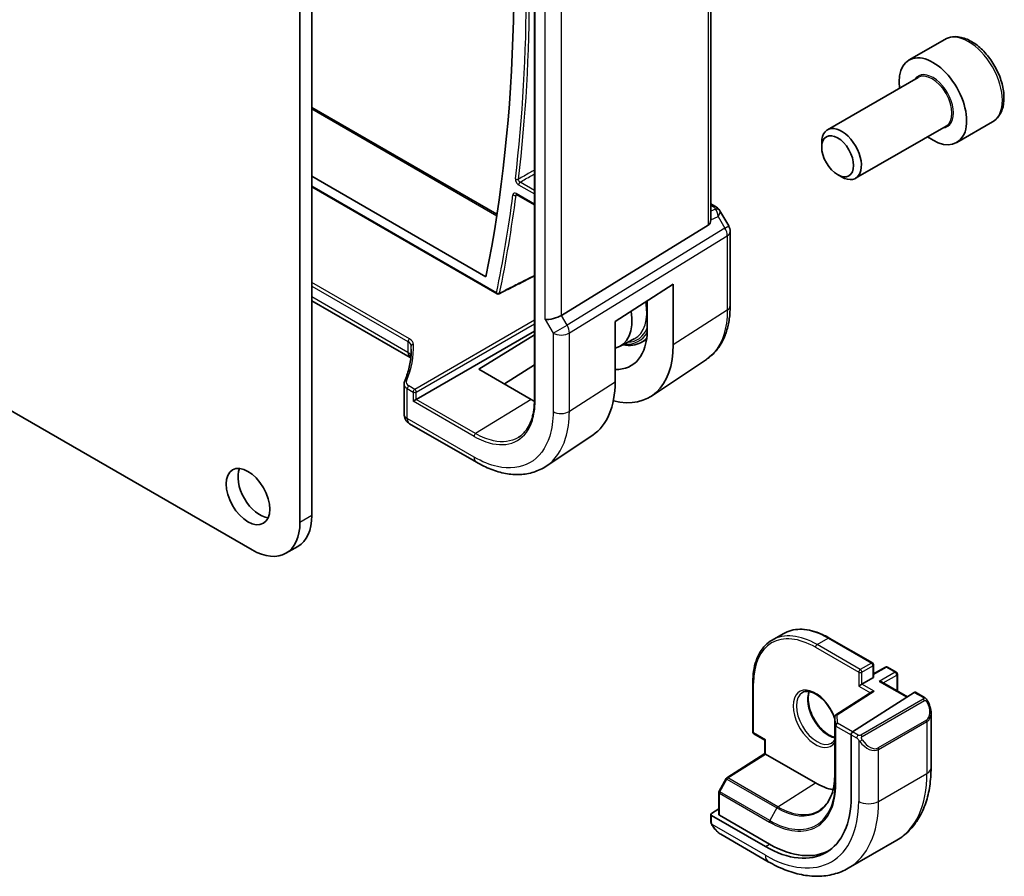
# Model space of a CAD drawing. Units: millimetres. Extents: x 0 to 6296, y 0 to 1124.
# Drawn here: x 1013 to 1101, y 403 to 479 of the extents above; entities that cross this region are included whole.
import ezdxf

# ---------------------------------------------------------------- set-up
doc = ezdxf.new("R2010")
doc.units = ezdxf.units.MM
doc.layers.add('Visible (ISO)', color=7, linetype='Continuous', lineweight=35)
doc.layers.add('Visible Narrow (ISO)', color=7, linetype='Continuous', lineweight=25)

msp = doc.modelspace()

# ---------------------------------------------------------------- linework, layer by layer
at = {"layer": 'Visible (ISO)'}
for p, q in [((1059.1689, 496.6505), (1059.1689, 445.211)), ((1074.8984, 461.3921), (1074.8984, 496.7751)), ((1039.3391, 434.9341), (1039.3391, 485.6385)), ((1038.2784, 434.3217), (1038.2784, 485.0261)), ((1095.7272, 477.3779), (1092.5452, 475.5407)), ((1093.3495, 473.9844), (1085.2819, 469.3266)), ((1039.3391, 471.3133), (1055.835, 461.7894)), ((1095.8495, 469.6542), (1087.7819, 464.9964)), ((1099.9772, 470.0166), (1096.7952, 468.1795)), ((1084.7641, 467.7814), (1084.7641, 468.1821)), ((976.0841, 465.3306), (1034.0358, 431.8722)), ((1039.3391, 465.1853), (1054.8545, 456.2274)), ((1086.1849, 465.3206), (1086.5319, 465.1203)), ((1039.3391, 464.2359), (1055.8387, 454.7099)), ((1057.5816, 463.5443), (1059.1689, 462.6279)), ((1074.8984, 462.7141), (1075.2928, 462.4864)), ((1075.6939, 462.1091), (1076.4766, 460.7535)), ((1074.6415, 460.8118), (1061.5756, 452.7793)), ((1076.6106, 460.2535), (1076.6106, 453.6337)), ((1066.3616, 452.2388), (1071.5336, 455.5548)), ((1071.5336, 455.5548), (1071.5336, 450.1589)), ((1048.1135, 449.0163), (1039.3391, 454.0822)), ((1069.223, 451.4827), (1069.223, 454.0733)), ((1066.3616, 452.2388), (1066.3616, 446.8375)), ((1048.6491, 445.2899), (1059.1689, 451.3635)), ((1054.2237, 447.9924), (1059.1689, 451.0469)), ((1066.7631, 449.9991), (1068.0716, 450.6818)), ((1068.6226, 450.3416), (1069.1613, 450.6226)), ((1059.1689, 448.3782), (1056.4941, 446.6721)), ((1074.4933, 448.8516), (1069.5951, 445.5893)), ((1058.8755, 445.2872), (1054.2237, 447.9924)), ((1047.5517, 446.665), (1047.5517, 443.9886)), ((1048.3713, 445.1295), (1048.6491, 445.2899)), ((1048.0517, 443.1225), (1054.007, 439.6843)), ((1064.3609, 442.0988), (1060.2143, 439.3373)), ((1038.0964, 432.1874), (1037.0358, 431.575)), ((1080.3464, 423.8381), (1081.3364, 424.4097)), ((1085.4364, 424.0233), (1089.2901, 421.7984)), ((1089.3901, 421.6252), (1089.3901, 420.5637)), ((1089.3901, 420.8285), (1090.4336, 421.431)), ((1090.6336, 421.431), (1091.4114, 420.9819)), ((1089.3315, 420.4821), (1088.3416, 419.9105)), ((1091.5114, 420.8087), (1091.5114, 419.2912)), ((1078.631, 420.0942), (1078.631, 415.6443)), ((1088.0587, 419.7472), (1088.3416, 419.9105)), ((1090.0972, 420.1077), (1092.4013, 418.7774)), ((1089.2302, 419.2278), (1086.0317, 417.1769)), ((1087.5215, 415.6483), (1093.0159, 419.1714)), ((1093.1106, 419.1843), (1093.9189, 418.7177)), ((1085.9396, 417.0085), (1085.9396, 411.8646)), ((1094.506, 417.3383), (1094.506, 412.46)), ((1078.731, 415.4711), (1079.6916, 414.9165)), ((1079.6916, 414.9165), (1079.7502, 414.9503)), ((1079.6916, 413.721), (1079.6916, 414.9165)), ((1087.3875, 415.3991), (1087.3875, 409.8469)), ((1076.3113, 411.5649), (1079.6916, 413.7211)), ((1084.205, 411.1128), (1079.7502, 413.6847)), ((1076.2442, 411.4936), (1075.6157, 410.3661)), ((1075.5904, 410.2687), (1075.5904, 408.3192)), ((1074.9419, 408.3855), (1075.5904, 408.7992)), ((1074.8833, 408.2978), (1074.8833, 407.7275)), ((1079.7502, 405.4376), (1074.9419, 408.2136)), ((1080.1038, 405.6631), (1075.649, 408.235)), ((1075.7844, 406.5294), (1080.0091, 404.0902)), ((1087.1341, 403.5083), (1091.4475, 405.9986))]:
    msp.add_line(p, q, dxfattribs=at)
for centre, radius, start, end in [((1075.6106, 460.2535), 1, 0, 30), ((1055.9387, 454.8831), 0.2, 240, 296.857977), ((1048.5517, 443.9886), 1, 180, 240), ((1089.1901, 421.6252), 0.2, 0, 60), ((1090.5336, 421.2578), 0.2, 60, 120), ((1091.3114, 420.8087), 0.2, 0, 60), ((1086.1396, 417.0085), 0.2, 122.668498, 180), ((1078.831, 415.6443), 0.2, 180, 240), ((1076.4189, 411.3963), 0.2, 122.532401, 150.866157), ((1075.7904, 410.2687), 0.2, 150.866157, 180)]:
    msp.add_arc(centre, radius, start, end, dxfattribs=at)
for centre, major_axis, ratio, start_param, end_param in [((939.584, 550.5398), (-83.2625, 144.2149), 0.5773503, 3.7213714, 4.0805773), ((1094.6702, 471.8601), (2.125, -3.6806), 0.5773503, 5.3412639, 10.3666994), ((1086.5319, 467.1615), (1.25, -2.1651), 0.5773503, 5.4977871, 10.2101761), ((1073.8984, 462.0166), (0.7439, -1.2044), 0.554853, 6.2820079, 6.9208236), ((1060.8324, 452.8279), (0.9964, 0.267), 0.3178372, 3.8420316, 5.4651878), ((1064.3353, 454.3463), (2.4901, -4.3129), 0.5773503, 6.1109054, 7.266697), ((1064.2791, 454.3172), (3.502, -6.0233), 0.5793615, 5.930833, 7.0668245), ((1064.2775, 454.3192), (-5.1399, 8.8405), 0.5793612, 2.6233245, 3.9252312), ((1058.8781, 451.1884), (5.2825, -9.2136), 0.5753322, 0.0385476, 0.7871335), ((1058.8761, 451.1908), (-3.5966, 6.2731), 0.5753319, 2.3578062, 2.4153202), ((1034.7075, 437.2407), (1.375, -2.3816), 0.5773503, 3.5375532, 5.8872247), ((1034.0358, 436.7712), (3, -5.1962), 0.5773503, 5.4977871, 7.0685835), ((1035.0964, 437.3836), (3, -5.1962), 0.5773503, 0, 0.7853982), ((1089.1901, 420.5637), (0.2, 0), 0.5773503, 5.4977871, 6.2831853), ((1089.8972, 419.9922), (-0.2828, 0), 0.5773503, 3.9269908, 4.712389), ((1089.4304, 419.1186), (0.2756, 0.0064), 0.5922602, 1.5570027, 2.3699881), ((1093.0159, 419.0081), (0.0925, 0.1775), 0.5463791, 6.2596087, 7.0450069), ((1087.5215, 415.485), (-0.0925, -0.1775), 0.5463791, 3.9034142, 5.4742105), ((1079.8916, 413.6114), (-0.2, 0.1096), 0.022659, 0.0124222, 0.7978204), ((1084.205, 416.8283), (-3.5, 6.0622), 0.5773503, 2.3561945, 2.6802627), ((1079.7502, 414.2563), (5.4004, -9.3537), 0.5773503, 5.4977871, 7.0685835), ((1075.0833, 408.3039), (-0.1999, -0.0096), 0.6067281, 5.4687176, 7.0395139), ((1075.7904, 408.3252), (-0.1999, -0.0096), 0.6067281, 6.2541157, 7.0395139), ((1080.1038, 414.4604), (5.3873, -9.331), 0.5773503, 5.4977871, 6.2874744)]:
    msp.add_ellipse(centre, major_axis=major_axis, ratio=ratio, start_param=start_param, end_param=end_param, dxfattribs=at)
for centre, major_axis in [((1086.1849, 466.9611), (1.0046, -1.7401)), ((1033.6469, 436.6283), (-1.375, 2.3816))]:
    msp.add_ellipse(centre, major_axis=major_axis, ratio=0.5773503, dxfattribs=at)
for points, knots in [([(1099.9772, 470.0166), (1100.2069, 470.1493), (1100.4048, 470.335), (1100.7275, 470.7953), (1100.8453, 471.0752), (1100.9987, 471.7236), (1101.0211, 472.1), (1100.9602, 472.8983), (1100.8726, 473.3217), (1100.5999, 474.1621), (1100.4154, 474.5789), (1099.9693, 475.3679), (1099.7083, 475.7403), (1099.1313, 476.4079), (1098.8154, 476.7029), (1098.1513, 477.1851), (1097.803, 477.3717), (1097.1082, 477.6002), (1096.7604, 477.646), (1096.1789, 477.5775), (1095.9401, 477.5008), (1095.7272, 477.3779)], [3.4381983, 3.4381983, 3.4381983, 3.4381983, 3.7008069, 3.7008069, 3.9876416, 3.9876416, 4.3154718, 4.3154718, 4.6556695, 4.6556695, 4.9932103, 4.9932103, 5.3290154, 5.3290154, 5.6662611, 5.6662611, 6.0064101, 6.0064101, 6.3363823, 6.3363823, 6.579791, 6.579791, 6.579791, 6.579791]), ([(1057.5536, 463.5561), (1057.5536, 463.5561), (1057.5541, 463.5561), (1057.5567, 463.5555), (1057.56, 463.5546), (1057.5691, 463.5509), (1057.5749, 463.5482), (1057.5816, 463.5443)], [0.042017665, 0.042017665, 0.042017665, 0.042017665, 0.045180158, 0.045180158, 0.051197968, 0.051197968, 0.057215778, 0.057215778, 0.057215778, 0.057215778]), ([(1075.2928, 462.4864), (1075.3232, 462.4688), (1075.3531, 462.4502), (1075.4114, 462.4106), (1075.4399, 462.3896), (1075.4954, 462.3447), (1075.5225, 462.3207), (1075.575, 462.2688), (1075.6005, 462.2409), (1075.6492, 462.1796), (1075.6725, 462.1462), (1075.6939, 462.1091)], [4.83549101, 4.83549101, 4.83549101, 4.83549101, 4.95858695, 4.95858695, 5.08168289, 5.08168289, 5.20477883, 5.20477883, 5.32787478, 5.32787478, 5.45097072, 5.45097072, 5.45097072, 5.45097072]), ([(1056.029, 454.7046), (1056.3254, 454.8547), (1056.6217, 455.0048), (1057.2144, 455.305), (1057.5108, 455.455), (1058.1035, 455.7552), (1058.3999, 455.9053), (1058.8538, 456.1352), (1059.0113, 456.215), (1059.1689, 456.2947)], [0.03934164, 0.03934164, 0.03934164, 0.03934164, 0.16174409, 0.16174409, 0.28414653, 0.28414653, 0.40654898, 0.40654898, 0.47162766, 0.47162766, 0.47162766, 0.47162766]), ([(1074.4933, 448.8516), (1074.7774, 449.0408), (1075.037, 449.2672), (1075.4968, 449.7799), (1075.697, 450.0659), (1076.0364, 450.6831), (1076.1757, 451.0143), (1076.396, 451.7115), (1076.4772, 452.0775), (1076.5844, 452.8368), (1076.6106, 453.2302), (1076.6106, 453.6337)], [0.03695616, 0.03695616, 0.03695616, 0.03695616, 0.18664454, 0.18664454, 0.33633291, 0.33633291, 0.48602128, 0.48602128, 0.63570966, 0.63570966, 0.78539803, 0.78539803, 0.78539803, 0.78539803]), ([(1067.0633, 450.1558), (1067.3661, 450.0975), (1067.6611, 450.0864), (1068.1824, 450.1596), (1068.4126, 450.232), (1068.6226, 450.3416)], [5.0340537, 5.0340537, 5.0340537, 5.0340537, 5.26848681, 5.26848681, 5.47309192, 5.47309192, 5.47309192, 5.47309192]), ([(1048.2035, 449.7801), (1048.2035, 449.5847), (1048.1954, 449.3891), (1048.1627, 448.9979), (1048.1382, 448.8024), (1048.0729, 448.4117), (1048.0321, 448.2167), (1047.9342, 447.8274), (1047.8771, 447.6333), (1047.7468, 447.2463), (1047.6736, 447.0535), (1047.5924, 446.8616)], [0.78539816, 0.78539816, 0.78539816, 0.78539816, 0.83535939, 0.83535939, 0.88532063, 0.88532063, 0.93528186, 0.93528186, 0.98524309, 0.98524309, 1.03520432, 1.03520432, 1.03520432, 1.03520432]), ([(1048.0962, 449.3165), (1048.0961, 449.3155), (1048.0959, 449.3144), (1048.0897, 449.2706), (1048.0886, 449.2292), (1048.0962, 449.1516), (1048.1047, 449.1153), (1048.1188, 449.079), (1048.1199, 449.0764), (1048.1209, 449.0738)], [-0.149410835, -0.149410835, -0.149410835, -0.149410835, -0.148945584, -0.148945584, -0.130024629, -0.130024629, -0.111660977, -0.111660977, -0.110242647, -0.110242647, -0.110242647, -0.110242647]), ([(1048.1512, 448.993), (1048.1473, 448.9956), (1048.1433, 448.9982), (1048.1311, 449.0059), (1048.1226, 449.0111), (1048.1135, 449.0163)], [-0.066633404, -0.066633404, -0.066633404, -0.066633404, -0.043586558, -0.043586558, 0, 0, 0, 0]), ([(1048.1573, 448.9742), (1048.1548, 448.982), (1048.1523, 448.9898), (1048.1412, 449.0225), (1048.1317, 449.0479), (1048.1209, 449.0738)], [1.199269704, 1.199269704, 1.199269704, 1.199269704, 1.223225529, 1.223225529, 1.298208205, 1.298208205, 1.298208205, 1.298208205]), ([(1047.5517, 446.665), (1047.5517, 446.6785), (1047.5523, 446.6921), (1047.5545, 446.719), (1047.5562, 446.7324), (1047.5607, 446.7591), (1047.5634, 446.7723), (1047.57, 446.7984), (1047.5738, 446.8113), (1047.5824, 446.8367), (1047.5871, 446.8493), (1047.5924, 446.8616)], [0.78539816, 0.78539816, 0.78539816, 0.78539816, 0.83535939, 0.83535939, 0.88532063, 0.88532063, 0.93528186, 0.93528186, 0.98524309, 0.98524309, 1.03520432, 1.03520432, 1.03520432, 1.03520432]), ([(1057.7651, 441.9223), (1057.8526, 441.978), (1057.9367, 442.0395), (1058.0976, 442.1741), (1058.1744, 442.2473), (1058.3206, 442.4051), (1058.3899, 442.4897), (1058.5205, 442.6702), (1058.5818, 442.7661), (1058.696, 442.9687), (1058.7489, 443.0755), (1058.8458, 443.2993), (1058.8898, 443.4164), (1058.9685, 443.6604), (1059.0032, 443.7872), (1059.063, 444.0499), (1059.0881, 444.1858), (1059.1284, 444.4657), (1059.1435, 444.6097), (1059.1638, 444.9051), (1059.1689, 445.0565), (1059.1689, 445.211)], [0.0246263, 0.0246263, 0.0246263, 0.0246263, 0.10070348, 0.10070348, 0.17678066, 0.17678066, 0.25285784, 0.25285784, 0.32893502, 0.32893502, 0.4050122, 0.4050122, 0.48108938, 0.48108938, 0.55716656, 0.55716656, 0.63324375, 0.63324375, 0.70932093, 0.70932093, 0.78539811, 0.78539811, 0.78539811, 0.78539811]), ([(1060.2143, 439.3373), (1059.8731, 439.1101), (1059.5001, 438.9323), (1058.7145, 438.685), (1058.3023, 438.6151), (1057.4604, 438.5784), (1057.0307, 438.6112), (1056.1664, 438.7696), (1055.7317, 438.895), (1054.8654, 439.2292), (1054.4337, 439.4379), (1054.007, 439.6843)], [-0.03693768, -0.03693768, -0.03693768, -0.03693768, 0.12752945, 0.12752945, 0.29199659, 0.29199659, 0.45646372, 0.45646372, 0.62093085, 0.62093085, 0.78539798, 0.78539798, 0.78539798, 0.78539798]), ([(1085.4364, 424.0233), (1085.1397, 424.1946), (1084.8422, 424.3395), (1084.2517, 424.5724), (1083.9589, 424.6604), (1083.3844, 424.7765), (1083.1027, 424.8046), (1082.5577, 424.7986), (1082.2942, 424.7645), (1081.7935, 424.6335), (1081.5563, 424.5366), (1081.3364, 424.4097)], [1.57079633, 1.57079633, 1.57079633, 1.57079633, 1.72787596, 1.72787596, 1.88495559, 1.88495559, 2.04203522, 2.04203522, 2.19911486, 2.19911486, 2.35619449, 2.35619449, 2.35619449, 2.35619449]), ([(1078.631, 420.0942), (1078.631, 420.4368), (1078.6543, 420.7669), (1078.7478, 421.3947), (1078.818, 421.6923), (1079.0047, 422.2479), (1079.1212, 422.5059), (1079.3989, 422.9749), (1079.5602, 423.186), (1079.924, 423.5542), (1080.1265, 423.7111), (1080.3464, 423.8381)], [3.14159265, 3.14159265, 3.14159265, 3.14159265, 3.29867229, 3.29867229, 3.45575192, 3.45575192, 3.61283155, 3.61283155, 3.76991118, 3.76991118, 3.92699082, 3.92699082, 3.92699082, 3.92699082]), ([(1083.0464, 419.1616), (1083.1859, 419.2421), (1083.3535, 419.2784), (1083.7165, 419.2485), (1083.9028, 419.1957), (1084.2814, 419.0132), (1084.4726, 418.8876), (1084.8463, 418.5731), (1085.0286, 418.3842), (1085.3649, 417.961), (1085.5185, 417.7264), (1085.7656, 417.2631), (1085.8637, 417.0365), (1085.9396, 416.8114)], [3.9269908, 3.9269908, 3.9269908, 3.9269908, 4.3074038, 4.3074038, 4.6300641, 4.6300641, 4.9372454, 4.9372454, 5.2455921, 5.2455921, 5.5560262, 5.5560262, 5.8330987, 5.8330987, 5.8330987, 5.8330987]), ([(1083.6561, 419.2487), (1083.6076, 419.1173), (1083.5753, 418.9639), (1083.5474, 418.5894), (1083.5606, 418.361), (1083.646, 417.8802), (1083.7185, 417.6278), (1083.9169, 417.125), (1084.0432, 416.8746), (1084.337, 416.4033), (1084.5043, 416.1824), (1084.8614, 415.7941), (1085.0508, 415.6265), (1085.4295, 415.3612), (1085.6186, 415.2631), (1085.8451, 415.1856), (1085.8929, 415.1718), (1085.9396, 415.1606)], [2.8036059, 2.8036059, 2.8036059, 2.8036059, 3.0592678, 3.0592678, 3.3664491, 3.3664491, 3.6747957, 3.6747957, 3.9852299, 3.9852299, 4.2962177, 4.2962177, 4.6060007, 4.6060007, 4.9134559, 4.9134559, 4.9974372, 4.9974372, 4.9974372, 4.9974372]), ([(1093.9189, 418.7177), (1093.9372, 418.7071), (1093.9543, 418.6957), (1093.9962, 418.6664), (1094.021, 418.6474), (1094.0644, 418.6076), (1094.0831, 418.5878), (1094.1225, 418.5412), (1094.1427, 418.5134), (1094.176, 418.4619), (1094.1903, 418.4384), (1094.2203, 418.3856), (1094.2358, 418.3561), (1094.2506, 418.3263)], [0, 0, 0, 0, 0.007064307, 0.007064307, 0.017673331, 0.017673331, 0.025989509, 0.025989509, 0.036144264, 0.036144264, 0.044394942, 0.044394942, 0.054381538, 0.054381538, 0.054381538, 0.054381538]), ([(1094.2506, 418.3263), (1094.283, 418.2615), (1094.3127, 418.1956), (1094.3662, 418.0628), (1094.39, 417.9959), (1094.4313, 417.862), (1094.4488, 417.795), (1094.477, 417.6619), (1094.4878, 417.5958), (1094.5023, 417.4655), (1094.506, 417.4012), (1094.506, 417.3383)], [-1.46645621, -1.46645621, -1.46645621, -1.46645621, -1.3302446, -1.3302446, -1.19403299, -1.19403299, -1.05782138, -1.05782138, -0.92160977, -0.92160977, -0.78539816, -0.78539816, -0.78539816, -0.78539816]), ([(1085.9396, 414.9574), (1085.9295, 414.9402), (1085.919, 414.9236), (1085.835, 414.7987), (1085.7473, 414.7165), (1085.6464, 414.6582)], [6.75284323, 6.75284323, 6.75284323, 6.75284323, 6.7934134, 6.7934134, 7.06858347, 7.06858347, 7.06858347, 7.06858347]), ([(1094.506, 412.46), (1094.506, 411.901), (1094.468, 411.3572), (1094.3121, 410.3109), (1094.1942, 409.8083), (1093.8742, 408.8558), (1093.672, 408.4059), (1093.18, 407.575), (1092.89, 407.194), (1092.2266, 406.5228), (1091.8532, 406.2329), (1091.4475, 405.9986)], [0, 0, 0, 0, 0.15707963, 0.15707963, 0.31415927, 0.31415927, 0.4712389, 0.4712389, 0.62831853, 0.62831853, 0.78539816, 0.78539816, 0.78539816, 0.78539816]), ([(1085.9396, 411.8646), (1085.9396, 411.5699), (1085.9205, 411.2872), (1085.8449, 410.7526), (1085.7886, 410.5007), (1085.6409, 410.0333), (1085.5496, 409.8179), (1085.3352, 409.4279), (1085.2121, 409.2533), (1084.9376, 408.9471), (1084.7862, 408.8155), (1084.6218, 408.706)], [0, 0, 0, 0, 0.14966636, 0.14966636, 0.29933271, 0.29933271, 0.44899907, 0.44899907, 0.59866542, 0.59866542, 0.74833178, 0.74833178, 0.74833178, 0.74833178]), ([(1075.0564, 407.2445), (1075.0231, 407.2949), (1074.9917, 407.3469), (1074.9518, 407.4248), (1074.9402, 407.4495), (1074.9204, 407.5005), (1074.9116, 407.5266), (1074.8975, 407.5807), (1074.8928, 407.6087), (1074.8858, 407.6663), (1074.8833, 407.6962), (1074.8833, 407.7275)], [0, 0, 0, 0, 0.018140385, 0.018140385, 0.026281579, 0.026281579, 0.034574145, 0.034574145, 0.043907874, 0.043907874, 0.054379906, 0.054379906, 0.054379906, 0.054379906]), ([(1075.0564, 407.2445), (1075.0964, 407.1841), (1075.1386, 407.1254), (1075.2268, 407.0127), (1075.2729, 406.9586), (1075.3682, 406.8559), (1075.4175, 406.8073), (1075.5186, 406.7163), (1075.5704, 406.6739), (1075.6761, 406.5962), (1075.7299, 406.5609), (1075.7844, 406.5294)], [-1.46645621, -1.46645621, -1.46645621, -1.46645621, -1.3302446, -1.3302446, -1.19403299, -1.19403299, -1.05782138, -1.05782138, -0.92160977, -0.92160977, -0.78539816, -0.78539816, -0.78539816, -0.78539816]), ([(1080.0091, 404.0902), (1080.4932, 403.8107), (1080.9831, 403.5718), (1081.9672, 403.1836), (1082.4615, 403.0343), (1083.4463, 402.8352), (1083.937, 402.7854), (1084.9026, 402.7961), (1085.3776, 402.8567), (1086.2906, 403.0956), (1086.7283, 403.274), (1087.1341, 403.5083)], [4.71238898, 4.71238898, 4.71238898, 4.71238898, 4.86946861, 4.86946861, 5.02654825, 5.02654825, 5.18362788, 5.18362788, 5.34070751, 5.34070751, 5.49778714, 5.49778714, 5.49778714, 5.49778714])]:
    msp.add_open_spline(points, degree=3, knots=knots, dxfattribs=at)
msp.add_open_spline([(1074.8983, 461.3921), (1074.8983, 461.3593), (1074.8968, 461.3267), (1074.894, 461.2946)], degree=3, dxfattribs=at)
at = {"layer": 'Visible Narrow (ISO)'}
for p, q in [((1059.2275, 445.1294), (1059.2275, 496.5688)), ((1074.6415, 496.6036), (1074.6415, 460.8118)), ((1060.1253, 452.4197), (1060.1253, 488.2418)), ((1061.5756, 452.7793), (1061.5756, 487.9244)), ((1039.3391, 471.1782), (1055.8161, 461.6652)), ((1055.7972, 454.8014), (1039.3391, 464.3036)), ((1057.759, 464.4137), (1059.1689, 463.5997)), ((1059.1689, 463.9205), (1057.8955, 464.6557)), ((1059.1689, 462.6955), (1057.5402, 463.6359)), ((1074.8984, 462.579), (1075.0736, 462.4779)), ((1074.894, 461.2946), (1075.5495, 461.5978)), ((1075.3096, 462.2456), (1074.8984, 462.0555)), ((1075.5495, 461.5978), (1076.1469, 460.5631)), ((1076.1469, 460.5631), (1062.0759, 451.9128)), ((1076.1469, 460.5631), (1076.4766, 460.7535)), ((1062.2827, 451.2169), (1076.3537, 459.8672)), ((1076.3537, 459.8672), (1076.3537, 453.2474)), ((1059.067, 456.2431), (1059.1689, 456.1842)), ((1048.0429, 450.6814), (1039.3391, 455.7066)), ((1039.3391, 455.3858), (1047.9064, 450.4394)), ((1047.9064, 449.4741), (1039.3391, 454.4204)), ((1062.0759, 451.9128), (1061.5756, 452.7793)), ((1076.3537, 453.2474), (1071.5336, 450.1589)), ((1059.1689, 452.3432), (1048.5078, 446.188)), ((1048.6491, 445.9432), (1059.1689, 452.0168)), ((1060.1253, 452.4197), (1060.8324, 451.1949)), ((1060.8324, 451.1949), (1062.0759, 451.9128)), ((1060.8324, 451.1949), (1060.8324, 444.2023)), ((1062.2827, 444.2242), (1062.2827, 451.2169)), ((1047.9064, 450.4394), (1047.9064, 449.4741)), ((1048.199, 449.5285), (1048.199, 450.034)), ((1048.5078, 446.188), (1047.9811, 446.4921)), ((1066.3616, 446.8375), (1062.2827, 444.2242)), ((1047.8446, 446.2501), (1048.3713, 445.946)), ((1047.8446, 443.5803), (1047.8446, 446.2501)), ((1048.3713, 445.946), (1048.3713, 445.1295)), ((1048.6491, 445.2899), (1048.6491, 445.9432)), ((1053.7995, 441.9955), (1048.3713, 445.1295)), ((1053.936, 442.2375), (1048.6491, 445.2899)), ((1058.8755, 445.2872), (1053.936, 442.2375)), ((1053.7999, 440.142), (1047.8446, 443.5803)), ((1039.3391, 434.9341), (1038.2784, 434.3217)), ((1084.3464, 423.4419), (1085.3364, 424.0134)), ((1085.3364, 424.0134), (1089.1901, 421.7885)), ((1084.205, 423.1969), (1088.0587, 420.972)), ((1088.2001, 421.2169), (1084.3464, 423.4419)), ((1089.1901, 421.7885), (1088.2001, 421.2169)), ((1088.3416, 420.972), (1089.3315, 421.5435)), ((1089.3315, 421.5435), (1089.3315, 420.4821)), ((1089.3901, 420.7609), (1090.5336, 421.4211)), ((1090.5336, 421.4211), (1091.3114, 420.972)), ((1088.0587, 420.972), (1088.0587, 419.7472)), ((1088.3416, 419.9105), (1088.3416, 420.972)), ((1091.3114, 420.972), (1089.8972, 420.1555)), ((1090.2386, 420.026), (1091.4528, 420.727)), ((1091.4528, 420.727), (1091.4528, 419.325)), ((1078.6896, 415.5627), (1078.6896, 420.0126)), ((1088.0587, 419.7472), (1089.1014, 419.1453)), ((1089.4304, 419.2819), (1088.3416, 419.9105)), ((1089.8972, 420.1555), (1092.3458, 418.7418)), ((1086.1396, 417.1718), (1089.4304, 419.2819)), ((1093.8175, 418.5673), (1088.2639, 415.361)), ((1088.3639, 415.2554), (1093.9175, 418.4617)), ((1093.0159, 419.1714), (1093.8189, 418.7078)), ((1085.9397, 417.0055), (1085.9735, 416.2603)), ((1085.9397, 411.8616), (1085.9397, 417.0055)), ((1086.1734, 416.4266), (1086.1396, 417.1718)), ((1094.0984, 416.7163), (1089.7851, 414.226)), ((1085.9735, 416.2603), (1085.9735, 411.1164)), ((1086.032, 411.0378), (1086.032, 416.1817)), ((1086.032, 416.1817), (1087.3875, 415.3991)), ((1087.5215, 415.6483), (1086.1734, 416.4266)), ((1089.8265, 414.0866), (1094.1398, 416.5769)), ((1094.1398, 416.5769), (1094.1398, 411.9497)), ((1079.7502, 414.9503), (1078.6896, 415.5627)), ((1079.7502, 413.6847), (1079.7502, 414.9503)), ((1087.3875, 415.3991), (1087.8792, 415.1152)), ((1088.0206, 415.3601), (1087.5215, 415.6483)), ((1088.0587, 414.9336), (1088.0587, 409.4594)), ((1089.8265, 409.4594), (1089.8265, 414.0866)), ((1076.4115, 411.5551), (1079.7502, 413.6847)), ((1075.6878, 410.3219), (1076.3163, 411.4495)), ((1076.3163, 411.4495), (1080.7711, 408.8775)), ((1080.8663, 408.9831), (1076.4115, 411.5551)), ((1085.9397, 411.8616), (1085.9735, 411.1164)), ((1089.8265, 409.4594), (1094.1398, 411.9497)), ((1080.8663, 408.9831), (1084.205, 411.1128)), ((1075.649, 408.235), (1075.649, 410.1871)), ((1075.649, 410.1871), (1080.1038, 407.6151)), ((1080.1426, 407.7499), (1075.6878, 410.3219)), ((1080.7711, 408.8775), (1080.1426, 407.7499)), ((1074.9419, 407.6458), (1074.9419, 408.2136)), ((1079.7502, 404.6625), (1075.0094, 407.3996)), ((1079.7502, 405.4376), (1080.1038, 405.6631))]:
    msp.add_line(p, q, dxfattribs=at)
for centre, major_axis, ratio, start_param, end_param in [((939.584, 550.5398), (84.0524, -145.5831), 0.5773503, 0.6573346, 0.9134617), ((939.7205, 550.6186), (-84.1524, 145.7562), 0.5773503, 3.7989273, 4.0550544), ((1097.8522, 473.6972), (-2.125, 3.6806), 0.5773503, 3.1415927, 6.2831853), ((1094.6702, 471.8601), (1.3, -2.2517), 0.5773503, 6.0049385, 9.7030248), ((1094.5995, 471.8193), (-1.25, 2.1651), 0.5773503, 3.1415927, 6.2831853), ((1057.6201, 465.0253), (0.1986, -0.0237), 0.646358, 3.9997674, 5.5356572), ((1057.9005, 464.4953), (-0.1, -0.1732), 0.5773503, 3.9618974, 5.4977871), ((939.584, 550.5398), (84.0262, -145.5377), 0.5773503, 0.5751081, 0.6458724), ((939.7205, 550.6186), (-84.1262, 145.7108), 0.5773503, 3.7167008, 3.787465), ((1057.4017, 463.5981), (-0.1983, 0.0259), 0.6520338, 0.8656011, 2.4014908), ((1057.6816, 463.7175), (-0.1, -0.1732), 0.5773503, 5.4977871, 6.2831853), ((1075.0428, 462.0534), (0.25, 0.433), 0.5773503, 0, 0.6981317), ((1074.6891, 462.3273), (-0.6262, 0.1716), 0.4418927, 3.4430317, 4.177351), ((1075.2788, 461.8212), (0.4704, 0.1694), 0.8289593, 0.2135965, 1.2178584), ((1075.0132, 461.2881), (0.0523, 1.09), 0.5015297, 5.0243971, 5.8085142), ((1075.0132, 461.2881), (-0.6656, -0.8373), 0.2520438, 2.1395873, 2.9237045), ((1074.6583, 461.9028), (1.0509, 0.1639), 0.3293423, 0.0078096, 0.1266493), ((1075.6106, 460.2535), (0.5237, -0.8519), 0.6191457, 0.7694404, 1.5537034), ((1075.6106, 460.2535), (1, 0), 0.5773503, 5.550147, 6.2831853), ((1055.9387, 454.8831), (-0.1959, 0.0405), 0.6851496, 0.9151032, 2.4509929), ((1055.9387, 454.8831), (-0.1, -0.1732), 0.5773503, 5.4977871, 6.2831853), ((1055.9387, 454.8831), (0.0904, -0.1784), 0.580614, 0, 0.6063714), ((1065.613, 455.084), (2.5216, -4.3676), 0.5773503, 6.2584901, 7.2919561), ((1075.6106, 453.6337), (1, 0), 0.5773503, 5.550147, 6.2831853), ((1061.5395, 451.6032), (-0.5237, 0.8519), 0.6191457, 3.9110331, 4.6952961), ((1061.5395, 451.6032), (1, 0), 0.5773503, 3.9269908, 5.550147), ((1065.7495, 455.1628), (2.7068, -4.6884), 0.5773503, 5.8898571, 6.6330522), ((1065.7495, 455.1628), (2.6216, -4.5407), 0.5773503, 5.986223, 6.7113929), ((1028.1986, 449.5332), (-20.1965, -0.6331), 0.5971344, 2.8730713, 3.1441188), ((1048.0478, 450.5211), (-0.1, -0.1732), 0.5773503, 3.9618974, 5.4977871), ((1047.1993, 449.997), (0.9997, 0.0379), 0.6009931, 6.2816571, 7.0458139), ((1047.1943, 450.1573), (-1.1998, -0.0376), 0.5971344, 3.1441188, 3.9082756), ((1048.399, 450.0364), (-0.1999, -0.0071), 0.8021279, 4.7085423, 6.2541397), ((1028.2035, 449.3729), (19.9964, 0.6333), 0.5973282, 6.2642699, 6.2855113), ((1065.886, 455.2416), (2.8068, -4.8615), 0.5773503, 6.2584901, 6.478107), ((1047.1993, 448.9803), (-0.9979, -0.1014), 0.6339676, 3.5351889, 3.8626676), ((1048.6135, 449.8823), (-0.5, -0.866), 0.5773503, 5.4977871, 6.2831853), ((1047.1993, 449.2333), (0.6384, -1.2662), 0.6078588, 1.1372148, 1.3362784), ((1048.5517, 446.6811), (0.9999, 0.0249), 0.5932413, 3.1268258, 3.9122239), ((1047.7765, 446.7837), (-0.1842, 0.078), 0.7734659, 5.0543039, 6.2831853), ((1048.5468, 446.8415), (-0.7999, -0.0251), 0.5971344, 6.0146639, 7.0498682), ((1047.986, 446.3317), (-0.1, -0.1732), 0.5773503, 3.9618974, 5.4977871), ((1048.5127, 446.0276), (-0.1, -0.1732), 0.5773503, 3.9618974, 5.4977871), ((1048.5127, 446.0276), (0.2, 0), 0.5773503, 3.9269908, 5.4628806), ((1048.5127, 446.0276), (-0.1, 0.1732), 0.5363736, 3.9275998, 5.4971782), ((1059.3689, 445.211), (-0.2, 0), 0.5773503, 0, 0.7853982), ((1048.5517, 443.9886), (-1, 0), 0.5773503, 0, 0.7853982), ((1061.5395, 444.6105), (-1, 0), 0.5773503, 0.7853982, 2.4085544), ((1048.5517, 443.9886), (-0.5, -0.866), 0.5773503, 5.4977871, 6.2831853), ((1053.9409, 442.0772), (-0.1, -0.1732), 0.5773503, 3.9618974, 5.4977871), ((1054.507, 440.5503), (-0.5, -0.866), 0.5773503, 5.4977871, 6.2831854), ((1085.3364, 417.4815), (-4, 6.9282), 0.5773503, 5.4977871, 6.2831853), ((1084.205, 416.8283), (-3.9, 6.755), 0.5773503, 5.4977871, 7.0685835), ((1084.3464, 416.9099), (-4, 6.9282), 0.5773503, 5.4977871, 6.2831853), ((1085.3364, 423.8501), (0.1, 0.1732), 0.5773503, 0, 0.7853982), ((1084.3464, 423.2786), (-0.1, -0.1732), 0.5773503, 3.9269908, 5.4977871), ((1088.2001, 421.0536), (-0.1, -0.1732), 0.5773503, 3.9269908, 5.4977871), ((1088.2001, 421.0536), (-0.1, 0.1732), 0.5773503, 3.9269908, 5.4977871), ((1089.1901, 421.6252), (0.1, 0.1732), 0.5773503, 0, 0.7853982), ((1089.1901, 421.6252), (0.1, -0.1732), 0.5773503, 0.7853982, 2.3561945), ((1089.1901, 421.6252), (0.2, 0), 0.5773503, 5.4977871, 6.2831853), ((1090.5336, 421.2578), (-0.1, 0.1732), 0.5773503, 5.4977871, 6.2831853), ((1090.5336, 421.2578), (0.1, 0.1732), 0.5773503, 0, 0.7853982), ((1088.2001, 421.0536), (0.2, 0), 0.5773503, 3.9269908, 5.4977871), ((1091.3114, 420.8087), (0.1, 0.1732), 0.5773503, 0, 0.7853982), ((1091.3114, 420.8087), (0.1, -0.1732), 0.5773503, 0.7853982, 2.3561945), ((1091.3114, 420.8087), (0.2, 0), 0.5773503, 5.4977871, 6.2831853), ((1078.831, 420.0942), (-0.2, 0), 0.5773503, 0, 0.7853982), ((1084.205, 416.8283), (-1.4, 2.4249), 0.5773503, 4.4300481, 9.7071189), ((1084.3464, 416.9099), (1.3, -2.2517), 0.5773503, 3.1415927, 6.2831853), ((1085.3364, 417.4815), (1.3, -2.2517), 0.5773503, 3.5479373, 5.8321013), ((1093.8175, 418.404), (-0.1, 0.1732), 0.5773503, 4.712389, 5.4977871), ((1093.8189, 418.5445), (0.1, 0.1732), 0.5773503, 0, 0.7853982), ((1093.356, 418.0023), (0.7425, -1.286), 0.5773503, 0, 1.4664562), ((1094.0717, 418.2369), (0.1789, 0.0894), 0.0426352, 0, 0.9566049), ((1086.1396, 417.0085), (-0.2, 0), 0.5773503, 0, 0.0261799), ((1086.1396, 417.0085), (-0.1998, -0.0091), 0.8162168, 4.6753861, 6.2461824), ((1086.1396, 417.0085), (-0.108, 0.1684), 0.6067752, 5.4701999, 6.2831853), ((1093.9984, 416.6586), (0.1, -0.1732), 0.5773503, 0.7853982, 1.5707963), ((1093.256, 417.9445), (0.9283, -1.3395), 0.624963, 6.2316092, 7.0170073), ((1086.1734, 416.2633), (-0.1998, -0.0091), 0.8162168, 4.6753861, 6.2461824), ((1086.1734, 416.2633), (-0.2, 0), 0.5773503, 0.0261799, 0.7853982), ((1086.1734, 416.2633), (0.1, 0.1732), 0.5773503, 0.7853982, 2.3561945), ((1078.831, 415.6443), (-0.2, 0), 0.5773503, 0, 0.7853982), ((1078.831, 415.6443), (-0.1, -0.1732), 0.5773503, 5.4977871, 6.2831853), ((1088.0206, 415.1968), (0.1, 0.1732), 0.5773503, 0.7853982, 2.3561945), ((1088.2815, 414.894), (-0.1669, -0.1103), 0.0426352, 0.687904, 2.1849878), ((1088.2639, 415.1977), (0.1, -0.1732), 0.5773503, 1.5707963, 2.3561945), ((1089.0426, 415.512), (0.7425, -1.286), 0.5773503, 4.8167291, 6.2831853), ((1088.9426, 415.4542), (0.9283, -1.3395), 0.624963, 4.765153, 6.2316092), ((1089.6851, 414.1682), (0.1, -0.1732), 0.5773503, 0.7853982, 1.5707963), ((1093.256, 412.46), (1.25, 0), 0.5773503, 5.4977871, 6.2831853), ((1076.4189, 411.3963), (-0.1747, 0.0974), 0.0213734, 0, 0.955155), ((1076.4189, 411.3963), (-0.1076, 0.1686), 0.5463429, 5.4729427, 6.2831853), ((1076.4189, 411.3963), (0.1, 0.1732), 0.5773503, 0.837758, 1.5969763), ((1080.7711, 414.8457), (3.6548, -6.3302), 0.5773503, 5.4977871, 7.0685835), ((1086.1396, 411.8646), (-0.2, 0), 0.5773503, 0, 0.0261799), ((1084.9475, 417.2569), (6.5, -11.2583), 0.5773503, 0, 0.7853982), ((1080.1038, 414.4604), (4.1919, -7.2605), 0.5773503, 5.4977871, 7.0685835), ((1080.1426, 414.4828), (4.123, -7.1413), 0.5773503, 5.4977871, 7.0685835), ((1086.1734, 411.1194), (-0.2, 0), 0.5773503, 0.0261799, 0.7853982), ((1075.7904, 410.2687), (-0.2, 0), 0.5773503, 0, 0.7853982), ((1075.7904, 410.2687), (-0.1747, 0.0974), 0.0213734, 0, 0.955155), ((1075.7904, 410.2687), (0.1, 0.1732), 0.5773503, 1.5969763, 2.3561945), ((1079.7502, 414.2563), (5.875, -10.1758), 0.5773503, 5.4977871, 7.0685835), ((1080.8737, 408.8243), (-0.1, -0.1732), 0.5773503, 3.9793507, 4.7385689), ((1080.8663, 414.9006), (3.6237, -6.2765), 0.5773503, 5.4977871, 6.3202517), ((1080.6341, 414.7666), (6.5, -11.2583), 0.5773503, 0, 0.7853982), ((1088.9426, 409.9697), (-1.25, 0), 0.5773503, 0.7853982, 2.3561945), ((1075.0833, 407.7275), (-0.2, 0), 0.5773503, 0, 0.7853982), ((1075.2233, 407.3548), (-0.1669, -0.1103), 0.0426352, 6.2831851, 6.8236642), ((1075.8844, 407.915), (0.6959, -1.4737), 0.624963, 4.8683052, 5.5493633), ((1080.2452, 407.6968), (0.1, 0.1732), 0.5773503, 1.5969763, 2.3561945), ((1080.6341, 405.1728), (-0.625, -1.0825), 0.5773503, 5.4977871, 6.2831853)]:
    msp.add_ellipse(centre, major_axis=major_axis, ratio=ratio, start_param=start_param, end_param=end_param, dxfattribs=at)
for points, knots in [([(1057.4787, 464.9436), (1057.4756, 464.9175), (1057.4756, 464.8892), (1057.4852, 464.7988), (1057.5049, 464.7326), (1057.5587, 464.6212), (1057.5883, 464.5748), (1057.6474, 464.5027), (1057.6754, 464.4747), (1057.7223, 464.437), (1057.7406, 464.4243), (1057.759, 464.4137)], [-0.067916269, -0.067916269, -0.067916269, -0.067916269, -0.057583737, -0.057583737, -0.036496735, -0.036496735, -0.020275964, -0.020275964, -0.007798448, -0.007798448, 0, 0, 0, 0]), ([(1057.8955, 464.6557), (1057.8859, 464.6608), (1057.8764, 464.6669), (1057.8522, 464.6853), (1057.8378, 464.6991), (1057.8076, 464.7348), (1057.7927, 464.7579), (1057.7659, 464.8137), (1057.7565, 464.8471), (1057.7528, 464.8929), (1057.7533, 464.9073), (1057.7553, 464.9207)], [0, 0, 0, 0, 0.007798448, 0.007798448, 0.020275964, 0.020275964, 0.036496735, 0.036496735, 0.057583737, 0.057583737, 0.067916269, 0.067916269, 0.067916269, 0.067916269]), ([(1059.1689, 465.7292), (1059.0236, 465.6461), (1058.8783, 465.563), (1058.4071, 465.2935), (1058.0812, 465.1071), (1057.7553, 464.9207)], [-0.23190309, -0.23190309, -0.23190309, -0.23190309, -0.17253298, -0.17253298, -0.03935692, -0.03935692, -0.03935692, -0.03935692]), ([(1057.8955, 464.6557), (1058.2214, 464.8421), (1058.5473, 465.0285), (1058.9718, 465.2714), (1059.0704, 465.3277), (1059.1689, 465.3841)], [0.03935692, 0.03935692, 0.03935692, 0.03935692, 0.17253298, 0.17253298, 0.21280797, 0.21280797, 0.21280797, 0.21280797]), ([(1057.5402, 463.6359), (1057.4913, 463.6641), (1057.4425, 463.6773), (1057.3668, 463.6711), (1057.3375, 463.6583), (1057.2968, 463.6195), (1057.2828, 463.5973), (1057.2671, 463.5542), (1057.2628, 463.536), (1057.2602, 463.5165)], [-0.057215778, -0.057215778, -0.057215778, -0.057215778, -0.03647569, -0.03647569, -0.020264272, -0.020264272, -0.007793951, -0.007793951, 0, 0, 0, 0]), ([(1057.5367, 463.4918), (1057.5377, 463.5014), (1057.5396, 463.5104), (1057.5469, 463.5316), (1057.5536, 463.5426), (1057.563, 463.5516), (1057.5637, 463.5522), (1057.5644, 463.5528)], [0, 0, 0, 0, 0.007793951, 0.007793951, 0.020264272, 0.020264272, 0.021218714, 0.021218714, 0.021218714, 0.021218714]), ([(1059.1689, 456.3346), (1058.8773, 456.1869), (1058.5856, 456.0392), (1058.2939, 455.8915), (1057.876, 455.6799), (1057.458, 455.4682), (1056.7174, 455.0932), (1056.3947, 454.9298), (1056.0719, 454.7664)], [-0.46572053, -0.46572053, -0.46572053, -0.46572053, -0.34525741, -0.34525741, -0.34525741, -0.1726287, -0.1726287, -0.03934164, -0.03934164, -0.03934164, -0.03934164]), ([(1076.3537, 453.2474), (1076.3537, 452.4436), (1076.2485, 451.7006), (1075.7352, 450.0812), (1075.2009, 449.3238), (1074.4932, 448.8517)], [-0.78539802, -0.78539802, -0.78539802, -0.78539802, -0.48539865, -0.48539865, -0.03695616, -0.03695616, -0.03695616, -0.03695616]), ([(1053.7995, 441.9955), (1054.3544, 441.6751), (1054.9093, 441.4538), (1056.2733, 441.1651), (1057.0423, 441.264), (1058.2691, 441.9877), (1058.7284, 442.6072), (1059.1455, 443.9233), (1059.2275, 444.5026), (1059.2275, 445.1294)], [-0.7853981, -0.7853981, -0.7853981, -0.7853981, -0.4786839, -0.4786839, 0.0053981, 0.0053981, 0.4853981, 0.4853981, 0.7853981, 0.7853981, 0.7853981, 0.7853981]), ([(1060.8324, 444.2023), (1060.8324, 443.4084), (1060.7309, 442.6732), (1060.195, 440.9335), (1059.5748, 440.1025), (1057.9458, 439.1822), (1056.9531, 439.0682), (1055.2063, 439.4528), (1054.5032, 439.736), (1053.7999, 440.142)], [-0.785398, -0.785398, -0.785398, -0.785398, -0.4921032, -0.4921032, 0.0053997, 0.0053997, 0.4853986, 0.4853986, 0.785398, 0.785398, 0.785398, 0.785398]), ([(1060.2142, 439.3374), (1061.0126, 439.8704), (1061.6127, 440.7296), (1062.1709, 442.5415), (1062.2827, 443.3506), (1062.2827, 444.2242)], [0.03693766, 0.03693766, 0.03693766, 0.03693766, 0.49210317, 0.49210317, 0.78539795, 0.78539795, 0.78539795, 0.78539795]), ([(1057.7651, 441.9224), (1057.7418, 441.9075), (1057.7182, 441.893), (1057.0944, 441.5251), (1056.3454, 441.4287), (1055.0169, 441.7099), (1054.4765, 441.9255), (1053.936, 442.2375)], [-0.0246263, -0.0246263, -0.0246263, -0.0246263, -0.00539811, -0.00539811, 0.47868394, 0.47868394, 0.78539811, 0.78539811, 0.78539811, 0.78539811]), ([(1093.8189, 418.7078), (1093.8679, 418.6795), (1093.8892, 418.618), (1093.8427, 418.5833), (1093.8347, 418.5774), (1093.8258, 418.5721), (1093.8175, 418.5673)], [0, 0, 0, 0, 0.8537867, 0.8537867, 0.8537867, 1, 1, 1, 1]), ([(1093.9175, 418.4617), (1093.9726, 418.4936), (1094.0478, 418.4718), (1094.1094, 418.3953), (1094.1362, 418.3619), (1094.1565, 418.3251), (1094.1717, 418.2947)], [0, 0, 0, 0, 0.6962573, 0.6962573, 0.6962573, 1, 1, 1, 1]), ([(1088.2639, 415.361), (1088.2151, 415.3328), (1088.1083, 415.3191), (1088.0485, 415.3455), (1088.0382, 415.3501), (1088.0291, 415.3553), (1088.0206, 415.3601)], [0, 0, 0, 0, 0.8525306, 0.8525306, 0.8525306, 1, 1, 1, 1]), ([(1088.3815, 414.9517), (1088.3289, 415.0313), (1088.2805, 415.1846), (1088.3318, 415.2333), (1088.3407, 415.2417), (1088.3523, 415.2487), (1088.3639, 415.2554)], [0, 0, 0, 0, 0.8530445, 0.8530445, 0.8530445, 1, 1, 1, 1])]:
    msp.add_open_spline(points, degree=3, knots=knots, dxfattribs=at)
for points in [[(1057.5367, 463.4918), (1057.5609, 463.504), (1057.5851, 463.5162), (1057.6092, 463.5284)], [(1087.8792, 415.1152), (1087.9051, 415.1002), (1088.0369, 414.9623), (1088.0587, 414.9336)], [(1088.0587, 414.9336), (1088.0684, 414.9208), (1088.1459, 414.8173), (1088.1556, 414.8042)], [(1075.0094, 407.3996), (1074.9954, 407.4328), (1074.9419, 407.6159), (1074.9419, 407.6458)], [(1075.0826, 407.2566), (1075.0743, 407.2704), (1075.0156, 407.3848), (1075.0094, 407.3996)]]:
    msp.add_open_spline(points, degree=3, dxfattribs=at)

doc.saveas('drawing.dxf')
